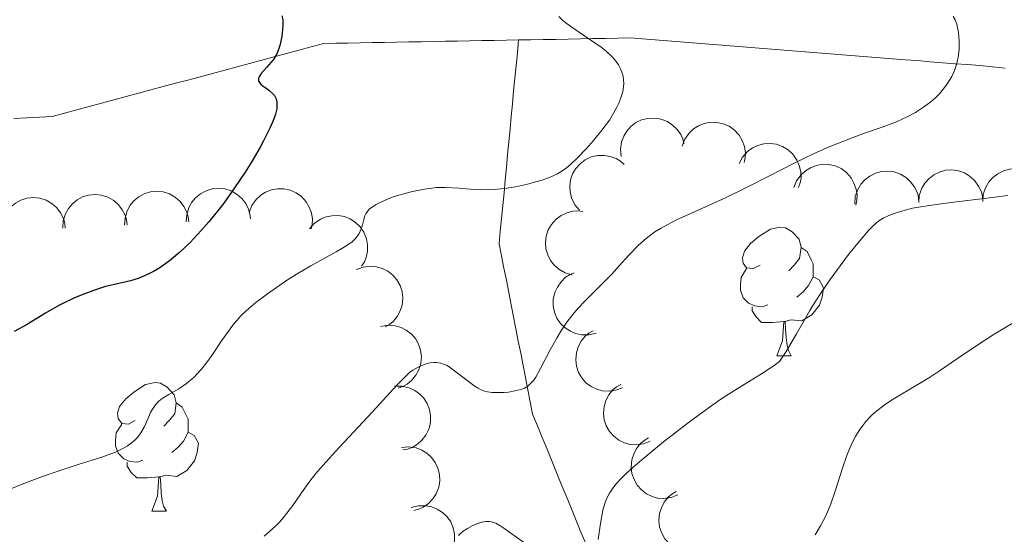
# Model space of a CAD drawing. Units: metres. Extents: x 677590 to 682122, y 4753470 to 4756556.
# Drawn here: x 678979 to 679056, y 4754109 to 4754149 of the extents above; entities that cross this region are included whole.
import ezdxf

# ---------------------------------------------------------------- set-up
doc = ezdxf.new("R2010")
doc.units = ezdxf.units.M
doc.header["$MEASUREMENT"] = 0
doc.linetypes.add('DGN Style 3', pattern=[76.5968, 54.712, -21.8848])
for name, color, linetype, lineweight in [('Carátula', 7, 'Continuous', 0), ('Elementos auxiliares', 7, 'Continuous', 0), ('Entidades rústicas y varios', 7, 'Continuous', 0), ('Hidrografía', 7, 'Continuous', 0), ('Relieve y altimetría', 7, 'Continuous', 0)]:
    doc.layers.add(name, color=color, linetype=linetype, lineweight=lineweight)

msp = doc.modelspace()

# ---------------------------------------------------------------- linework, layer by layer
at = {"layer": 'Carátula', "color": 7, "linetype": 'Continuous', "lineweight": 0}
msp.add_3dface([(677668.53, 4753470.3), (682121.99, 4753587.41), (682043.91, 4756556.4), (677590.45, 4756439.28)], dxfattribs=at)
at = {"layer": 'Elementos auxiliares', "color": 250, "linetype": 'Continuous', "lineweight": 0}
msp.add_3dface([(678541.88, 4753887.05), (681942.92, 4753976.49), (681881.45, 4756289.9), (678481.55, 4756200.43)], dxfattribs=at)
at = {"layer": 'Entidades rústicas y varios', "color": 92, "linetype": 'Continuous', "lineweight": 0, "flags": 128}
for points, elevation in [([(679025.702, 4754137.978), (679025.65, 4754138.538), (679025.739, 4754139.117), (679025.907, 4754139.569), (679026.143, 4754139.947), (679026.468, 4754140.318), (679026.86, 4754140.615), (679027.302, 4754140.829), (679027.79, 4754140.946), (679028.297, 4754140.974), (679028.798, 4754140.894), (679029.311, 4754140.692), (679029.703, 4754140.429), (679030.064, 4754140.09), (679030.357, 4754139.694), (679030.507, 4754139.344), (679030.604, 4754138.967)], 1188.769), ([(679030.467, 4754138.789), (679030.667, 4754139.314), (679031.003, 4754139.794), (679031.354, 4754140.125), (679031.733, 4754140.36), (679032.188, 4754140.549), (679032.671, 4754140.643), (679033.162, 4754140.639), (679033.652, 4754140.529), (679034.118, 4754140.329), (679034.532, 4754140.037), (679034.903, 4754139.629), (679035.139, 4754139.219), (679035.313, 4754138.755), (679035.4, 4754138.271), (679035.381, 4754137.89), (679035.301, 4754137.51)], 1190.11), ([(679034.9, 4754137.432), (679035.165, 4754137.927), (679035.559, 4754138.361), (679035.949, 4754138.644), (679036.355, 4754138.829), (679036.83, 4754138.959), (679037.321, 4754138.99), (679037.808, 4754138.924), (679038.28, 4754138.753), (679038.717, 4754138.495), (679039.091, 4754138.152), (679039.407, 4754137.701), (679039.588, 4754137.264), (679039.702, 4754136.782), (679039.727, 4754136.291), (679039.659, 4754135.916), (679039.532, 4754135.549)], 1191.963), ([(679022.45, 4754133.783), (679022.091, 4754134.216), (679021.838, 4754134.744), (679021.723, 4754135.212), (679021.704, 4754135.658), (679021.763, 4754136.147), (679021.919, 4754136.614), (679022.164, 4754137.039), (679022.501, 4754137.412), (679022.904, 4754137.72), (679023.362, 4754137.937), (679023.9, 4754138.059), (679024.373, 4754138.063), (679024.862, 4754137.986), (679025.327, 4754137.824), (679025.649, 4754137.62), (679025.94, 4754137.364)], 1188.881), ([(679039.178, 4754135.548), (679039.386, 4754136.07), (679039.73, 4754136.544), (679040.086, 4754136.869), (679040.469, 4754137.098), (679040.927, 4754137.28), (679041.411, 4754137.366), (679041.902, 4754137.354), (679042.39, 4754137.236), (679042.853, 4754137.029), (679043.263, 4754136.729), (679043.627, 4754136.315), (679043.856, 4754135.902), (679044.022, 4754135.435), (679044.102, 4754134.95), (679044.076, 4754134.569), (679043.99, 4754134.19)], 1193.755), ([(679043.909, 4754134.288), (679043.957, 4754134.848), (679044.149, 4754135.402), (679044.396, 4754135.816), (679044.696, 4754136.146), (679045.082, 4754136.452), (679045.521, 4754136.674), (679045.994, 4754136.805), (679046.496, 4754136.833), (679046.999, 4754136.768), (679047.478, 4754136.6), (679047.946, 4754136.309), (679048.285, 4754135.979), (679048.579, 4754135.581), (679048.795, 4754135.139), (679048.881, 4754134.768), (679048.908, 4754134.38)], 1194.742), ([(679048.898, 4754134.38), (679048.947, 4754134.94), (679049.139, 4754135.494), (679049.386, 4754135.908), (679049.686, 4754136.237), (679050.072, 4754136.544), (679050.511, 4754136.766), (679050.984, 4754136.897), (679051.485, 4754136.924), (679051.989, 4754136.86), (679052.467, 4754136.692), (679052.936, 4754136.401), (679053.274, 4754136.071), (679053.568, 4754135.673), (679053.785, 4754135.231), (679053.87, 4754134.859), (679053.897, 4754134.472)], 1195.053), ([(679053.888, 4754134.471), (679053.936, 4754135.031), (679054.128, 4754135.585), (679054.375, 4754135.999), (679054.675, 4754136.329), (679055.061, 4754136.635), (679055.5, 4754136.857), (679055.973, 4754136.988), (679056.475, 4754137.016), (679056.978, 4754136.952), (679057.457, 4754136.783), (679057.925, 4754136.492), (679058.264, 4754136.163), (679058.558, 4754135.764), (679058.774, 4754135.322), (679058.86, 4754134.951), (679058.887, 4754134.563)], 1195.363), ([(678977.392, 4754132.142), (678977.423, 4754132.703), (678977.597, 4754133.263), (678977.83, 4754133.685), (678978.12, 4754134.024), (678978.495, 4754134.343), (678978.927, 4754134.579), (678979.396, 4754134.725), (678979.896, 4754134.769), (678980.401, 4754134.721), (678980.885, 4754134.568), (678981.363, 4754134.292), (678981.712, 4754133.973), (678982.018, 4754133.585), (678982.249, 4754133.15), (678982.346, 4754132.781), (678982.386, 4754132.395)], 1179.377), ([(678982.201, 4754132.386), (678982.231, 4754132.947), (678982.405, 4754133.506), (678982.639, 4754133.928), (678982.928, 4754134.267), (678983.304, 4754134.586), (678983.735, 4754134.822), (678984.204, 4754134.968), (678984.705, 4754135.012), (678985.21, 4754134.964), (678985.694, 4754134.811), (678986.171, 4754134.536), (678986.52, 4754134.217), (678986.827, 4754133.828), (678987.057, 4754133.393), (678987.155, 4754133.025), (678987.194, 4754132.638)], 1180.726), ([(678987.009, 4754132.629), (678987.04, 4754133.19), (678987.214, 4754133.75), (678987.447, 4754134.172), (678987.736, 4754134.511), (678988.112, 4754134.83), (678988.544, 4754135.066), (678989.013, 4754135.212), (678989.513, 4754135.255), (678990.018, 4754135.207), (678990.502, 4754135.055), (678990.979, 4754134.779), (678991.329, 4754134.46), (678991.635, 4754134.072), (678991.866, 4754133.637), (678991.963, 4754133.268), (678992.003, 4754132.882)], 1182.075), ([(678991.818, 4754132.872), (678991.848, 4754133.434), (678992.022, 4754133.993), (678992.256, 4754134.415), (678992.545, 4754134.754), (678992.921, 4754135.073), (678993.352, 4754135.309), (678993.821, 4754135.455), (678994.321, 4754135.499), (678994.827, 4754135.451), (678995.31, 4754135.298), (678995.788, 4754135.022), (678996.137, 4754134.704), (678996.444, 4754134.315), (678996.674, 4754133.88), (678996.772, 4754133.512), (678996.811, 4754133.125)], 1183.424), ([(678996.726, 4754133.616), (678996.927, 4754134.141), (678997.264, 4754134.62), (678997.615, 4754134.95), (678997.994, 4754135.184), (678998.45, 4754135.373), (678998.933, 4754135.466), (678999.424, 4754135.461), (678999.914, 4754135.349), (679000.38, 4754135.149), (679000.794, 4754134.856), (679001.164, 4754134.447), (679001.398, 4754134.037), (679001.571, 4754133.573), (679001.658, 4754133.088), (679001.638, 4754132.708), (679001.557, 4754132.327)], 1184.685), ([(679001.417, 4754132.339), (679001.791, 4754132.759), (679002.275, 4754133.089), (679002.72, 4754133.274), (679003.158, 4754133.359), (679003.65, 4754133.374), (679004.135, 4754133.291), (679004.593, 4754133.113), (679005.012, 4754132.836), (679005.377, 4754132.484), (679005.661, 4754132.063), (679005.863, 4754131.55), (679005.938, 4754131.083), (679005.936, 4754130.588), (679005.846, 4754130.104), (679005.692, 4754129.755), (679005.483, 4754129.428)], 1185.832), ([(679021.897, 4754128.755), (679021.355, 4754128.905), (679020.846, 4754129.194), (679020.483, 4754129.512), (679020.214, 4754129.867), (679019.982, 4754130.302), (679019.844, 4754130.774), (679019.801, 4754131.263), (679019.865, 4754131.762), (679020.02, 4754132.245), (679020.273, 4754132.685), (679020.644, 4754133.093), (679021.03, 4754133.366), (679021.475, 4754133.582), (679021.949, 4754133.715), (679022.33, 4754133.731), (679022.716, 4754133.687)], 1190.137), ([(679005.062, 4754129.153), (679005.588, 4754129.351), (679006.17, 4754129.418), (679006.65, 4754129.374), (679007.077, 4754129.246), (679007.52, 4754129.031), (679007.91, 4754128.731), (679008.233, 4754128.361), (679008.475, 4754127.92), (679008.634, 4754127.439), (679008.689, 4754126.934), (679008.63, 4754126.386), (679008.479, 4754125.938), (679008.247, 4754125.501), (679007.942, 4754125.115), (679007.644, 4754124.877), (679007.306, 4754124.685)], 1186.996), ([(679023.76, 4754124.207), (679023.215, 4754124.071), (679022.629, 4754124.073), (679022.157, 4754124.172), (679021.748, 4754124.349), (679021.333, 4754124.614), (679020.98, 4754124.958), (679020.703, 4754125.363), (679020.514, 4754125.828), (679020.412, 4754126.325), (679020.416, 4754126.833), (679020.539, 4754127.37), (679020.741, 4754127.797), (679021.022, 4754128.204), (679021.37, 4754128.553), (679021.694, 4754128.754), (679022.052, 4754128.905)], 1191.618), ([(679006.961, 4754124.729), (679007.515, 4754124.823), (679008.1, 4754124.778), (679008.563, 4754124.644), (679008.957, 4754124.437), (679009.352, 4754124.141), (679009.678, 4754123.773), (679009.924, 4754123.348), (679010.078, 4754122.87), (679010.143, 4754122.367), (679010.102, 4754121.861), (679009.939, 4754121.334), (679009.705, 4754120.923), (679009.395, 4754120.538), (679009.022, 4754120.217), (679008.684, 4754120.04), (679008.316, 4754119.916)], 1188.272), ([(679025.82, 4754119.947), (679025.296, 4754119.743), (679024.715, 4754119.671), (679024.234, 4754119.709), (679023.806, 4754119.832), (679023.36, 4754120.043), (679022.967, 4754120.338), (679022.641, 4754120.705), (679022.394, 4754121.143), (679022.229, 4754121.622), (679022.168, 4754122.126), (679022.222, 4754122.675), (679022.368, 4754123.124), (679022.595, 4754123.564), (679022.896, 4754123.954), (679023.192, 4754124.195), (679023.527, 4754124.39)], 1193.216), ([(679027.979, 4754115.764), (679027.455, 4754115.561), (679026.874, 4754115.488), (679026.393, 4754115.526), (679025.965, 4754115.649), (679025.519, 4754115.86), (679025.126, 4754116.156), (679024.799, 4754116.522), (679024.553, 4754116.96), (679024.388, 4754117.44), (679024.327, 4754117.943), (679024.381, 4754118.492), (679024.527, 4754118.942), (679024.754, 4754119.381), (679025.055, 4754119.771), (679025.35, 4754120.012), (679025.686, 4754120.208)], 1194.903), ([(679008.053, 4754120.054), (679008.615, 4754120.065), (679009.186, 4754119.934), (679009.624, 4754119.733), (679009.984, 4754119.47), (679010.33, 4754119.119), (679010.598, 4754118.707), (679010.779, 4754118.25), (679010.86, 4754117.754), (679010.851, 4754117.247), (679010.735, 4754116.753), (679010.496, 4754116.256), (679010.204, 4754115.884), (679009.84, 4754115.549), (679009.423, 4754115.287), (679009.063, 4754115.162), (679008.681, 4754115.093)], 1189.63), ([(679030.137, 4754111.582), (679029.613, 4754111.378), (679029.032, 4754111.305), (679028.551, 4754111.343), (679028.123, 4754111.467), (679027.678, 4754111.677), (679027.284, 4754111.973), (679026.958, 4754112.339), (679026.711, 4754112.777), (679026.546, 4754113.257), (679026.485, 4754113.761), (679026.539, 4754114.309), (679026.685, 4754114.759), (679026.913, 4754115.199), (679027.213, 4754115.588), (679027.509, 4754115.829), (679027.844, 4754116.025)], 1196.589), ([(679008.587, 4754115.287), (679009.147, 4754115.337), (679009.726, 4754115.246), (679010.177, 4754115.075), (679010.554, 4754114.838), (679010.924, 4754114.512), (679011.219, 4754114.119), (679011.431, 4754113.676), (679011.546, 4754113.187), (679011.572, 4754112.68), (679011.49, 4754112.179), (679011.286, 4754111.667), (679011.021, 4754111.276), (679010.68, 4754110.917), (679010.283, 4754110.626), (679009.932, 4754110.476), (679009.555, 4754110.382)], 1191.05), ([(679032.296, 4754107.399), (679031.772, 4754107.195), (679031.191, 4754107.122), (679030.71, 4754107.161), (679030.282, 4754107.284), (679029.836, 4754107.494), (679029.443, 4754107.79), (679029.116, 4754108.157), (679028.87, 4754108.594), (679028.705, 4754109.074), (679028.644, 4754109.578), (679028.698, 4754110.127), (679028.844, 4754110.576), (679029.071, 4754111.016), (679029.372, 4754111.406), (679029.667, 4754111.646), (679030.003, 4754111.842)], 1198.276), ([(679009.352, 4754110.597), (679009.896, 4754110.739), (679010.482, 4754110.744), (679010.955, 4754110.65), (679011.366, 4754110.478), (679011.784, 4754110.217), (679012.141, 4754109.878), (679012.423, 4754109.476), (679012.617, 4754109.013), (679012.725, 4754108.517), (679012.727, 4754108.01), (679012.61, 4754107.471), (679012.413, 4754107.041), (679012.136, 4754106.631), (679011.793, 4754106.279), (679011.471, 4754106.074), (679011.115, 4754105.918)], 1192.648)]:
    msp.add_lwpolyline(points, dxfattribs=dict(at, elevation=elevation))
for points in [[(679036.54, 4754129.5), (679036.01, 4754129.23), (679035.48, 4754129.29), (679035.22, 4754129.66), (679035.16, 4754130.08), (679035.32, 4754130.6), (679035.8, 4754131.2), (679036.44, 4754131.73), (679037.34, 4754132.31), (679038.08, 4754132.47), (679038.51, 4754132.42), (679039.04, 4754132.1), (679039.57, 4754131.52), (679039.73, 4754130.88), (679039.62, 4754130.03), (679039.19, 4754129.5), (679038.77, 4754129.07)], [(679039.73, 4754130.88), (679040.2, 4754130.56), (679040.52, 4754129.92), (679040.68, 4754129.6), (679040.68, 4754129.02), (679040.68, 4754128.6), (679040.31, 4754127.91), (679039.89, 4754127.43), (679039.41, 4754127.01)], [(679037.13, 4754126.42), (679036.7, 4754126.26), (679036.12, 4754126.32), (679035.64, 4754126.53), (679035.22, 4754126.95), (679035, 4754127.54), (679035, 4754127.96), (679035.06, 4754128.54), (679035.48, 4754129.23)], [(679040.68, 4754128.6), (679041.13, 4754128.35), (679041.48, 4754127.73), (679041.37, 4754127.01), (679041.16, 4754126.37), (679040.57, 4754125.63), (679039.78, 4754125.15), (679038.93, 4754125.25), (679038.5, 4754125.12)], [(679038.39, 4754125.12), (679037.5, 4754125.04), (679036.65, 4754125.04), (679036.23, 4754125.47), (679035.91, 4754125.94), (679035.91, 4754126.26)], [(679037.84, 4754122.44), (679038.28, 4754123.6), (679038.39, 4754125.12), (679038.5, 4754125.12), (679038.53, 4754124.54), (679038.57, 4754123.85), (679038.64, 4754123.24), (679038.75, 4754122.84), (679038.97, 4754122.44)], [(679037.84, 4754122.44), (679038.97, 4754122.44)], [(678987.84, 4754117.38), (678987.31, 4754117.11), (678986.78, 4754117.16), (678986.51, 4754117.54), (678986.46, 4754117.96), (678986.62, 4754118.48), (678987.1, 4754119.08), (678987.73, 4754119.6), (678988.63, 4754120.19), (678989.38, 4754120.35), (678989.8, 4754120.3), (678990.33, 4754119.98), (678990.86, 4754119.4), (678991.02, 4754118.76), (678990.91, 4754117.9), (678990.49, 4754117.38), (678990.07, 4754116.95)], [(678991.02, 4754118.76), (678991.5, 4754118.44), (678991.81, 4754117.8), (678991.97, 4754117.48), (678991.97, 4754116.9), (678991.97, 4754116.48), (678991.6, 4754115.78), (678991.18, 4754115.3), (678990.7, 4754114.88)], [(678988.42, 4754114.3), (678988, 4754114.14), (678987.41, 4754114.2), (678986.94, 4754114.4), (678986.51, 4754114.83), (678986.3, 4754115.42), (678986.3, 4754115.84), (678986.35, 4754116.42), (678986.78, 4754117.11)], [(678991.97, 4754116.48), (678992.43, 4754116.22), (678992.77, 4754115.61), (678992.66, 4754114.88), (678992.45, 4754114.24), (678991.87, 4754113.5), (678991.07, 4754113.02), (678990.22, 4754113.13), (678989.79, 4754113)], [(678989.68, 4754113), (678988.79, 4754112.92), (678987.95, 4754112.92), (678987.52, 4754113.34), (678987.2, 4754113.82), (678987.2, 4754114.14)], [(678989.14, 4754110.32), (678989.57, 4754111.48), (678989.68, 4754113), (678989.79, 4754113), (678989.83, 4754112.42), (678989.86, 4754111.73), (678989.93, 4754111.12), (678990.05, 4754110.72), (678990.26, 4754110.32)], [(678989.14, 4754110.32), (678990.26, 4754110.32)]]:
    msp.add_lwpolyline(points, dxfattribs=at)
at = {"layer": 'Hidrografía', "color": 142, "linetype": 'DGN Style 3', "lineweight": 13}
for points in [[(679017.71, 4754147.06, 1178.71), (679016.76, 4754147.04, 1178.35), (679015.81, 4754147.03, 1178), (679014.86, 4754147.01, 1177.73), (679013.91, 4754146.99, 1177.54), (679012.96, 4754146.98, 1177.38), (679012.01, 4754146.96, 1177.28), (679011.06, 4754146.94, 1177.2), (679010.11, 4754146.92, 1177.18), (679009.16, 4754146.91, 1177.15), (679008.21, 4754146.89, 1177.02), (679007.26, 4754146.87, 1176.76), (679006.31, 4754146.86, 1176.51), (679005.36, 4754146.84, 1176.33), (679004.41, 4754146.82, 1176.18), (679003.46, 4754146.81, 1176.06), (679002.51, 4754146.79, 1175.88), (679001.55, 4754146.53, 1175.58), (679000.59, 4754146.27, 1175.36), (678999.63, 4754146.01, 1175.1), (678998.67, 4754145.76, 1174.97), (678997.71, 4754145.5, 1174.9), (678996.74, 4754145.24, 1174.88), (678995.78, 4754144.98, 1174.83), (678994.82, 4754144.72, 1174.73), (678993.86, 4754144.46, 1174.61), (678992.9, 4754144.2, 1174.41), (678991.94, 4754143.94, 1174.15), (678990.98, 4754143.69, 1173.85), (678990.02, 4754143.43, 1173.59), (678989.06, 4754143.17, 1173.34), (678988.1, 4754142.91, 1173.08), (678987.14, 4754142.65, 1172.86), (678986.17, 4754142.39, 1172.62), (678985.21, 4754142.13, 1172.4), (678984.25, 4754141.88, 1172.16), (678983.29, 4754141.62, 1171.87), (678982.33, 4754141.36, 1171.6), (678981.37, 4754141.1, 1171.38), (678980.37, 4754141.04, 1171.14), (678979.38, 4754140.99, 1170.91), (678978.38, 4754140.93, 1170.67)], [(679017.71, 4754147.06, 1178.71), (679017.62, 4754146.07, 1178.48), (679017.52, 4754145.07, 1178.24), (679017.43, 4754144.08, 1178.06), (679017.33, 4754143.09, 1178.14), (679017.24, 4754142.09, 1178.24), (679017.14, 4754141.1, 1178.38), (679017.05, 4754140.11, 1178.56), (679016.95, 4754139.11, 1178.84), (679016.86, 4754138.12, 1179.19), (679016.77, 4754137.13, 1179.5), (679016.67, 4754136.13, 1179.87), (679016.58, 4754135.14, 1180.24), (679016.48, 4754134.15, 1180.59), (679016.39, 4754133.15, 1180.9), (679016.29, 4754132.16, 1181.23), (679016.2, 4754131.17, 1181.49), (679016.39, 4754130.22, 1181.77), (679016.57, 4754129.27, 1182.15), (679016.76, 4754128.32, 1182.54), (679016.95, 4754127.37, 1182.75), (679017.13, 4754126.42, 1183.08), (679017.32, 4754125.48, 1183.37), (679017.51, 4754124.53, 1183.72), (679017.69, 4754123.58, 1184.03), (679017.88, 4754122.63, 1184.29), (679018.06, 4754121.68, 1184.56), (679018.25, 4754120.73, 1184.79), (679018.44, 4754119.79, 1185.09), (679018.62, 4754118.84, 1185.45), (679018.81, 4754117.89, 1185.79), (679019.18, 4754116.98, 1186.07), (679019.55, 4754116.07, 1186.38), (679019.93, 4754115.16, 1186.68), (679020.3, 4754114.25, 1187), (679020.67, 4754113.34, 1187.51), (679021.04, 4754112.43, 1187.84), (679021.41, 4754111.52, 1188.08), (679021.78, 4754110.62, 1188.44), (679022.15, 4754109.71, 1188.83), (679022.52, 4754108.8, 1189.2), (679022.9, 4754107.89, 1189.5)], [(679017.71, 4754147.06, 1178.71), (679018.68, 4754147.08, 1179.03), (679019.64, 4754147.1, 1179.29), (679020.61, 4754147.11, 1179.45), (679021.58, 4754147.13, 1179.59), (679022.54, 4754147.15, 1179.7), (679023.51, 4754147.17, 1179.89), (679024.48, 4754147.18, 1180.1), (679025.44, 4754147.2, 1180.32), (679026.41, 4754147.22, 1180.54), (679027.38, 4754147.14, 1180.69), (679028.36, 4754147.07, 1180.84), (679029.33, 4754146.99, 1181.16), (679030.31, 4754146.91, 1181.33), (679031.28, 4754146.83, 1181.35), (679032.25, 4754146.76, 1181.43), (679033.23, 4754146.68, 1181.64), (679034.2, 4754146.6, 1181.89), (679035.18, 4754146.53, 1182.16), (679036.15, 4754146.45, 1182.3), (679037.12, 4754146.37, 1182.36), (679038.1, 4754146.29, 1182.47), (679039.07, 4754146.22, 1182.7), (679040.05, 4754146.14, 1182.99), (679041.02, 4754146.06, 1183.3), (679041.99, 4754145.99, 1183.61), (679042.97, 4754145.91, 1183.81), (679043.94, 4754145.83, 1183.84), (679044.91, 4754145.75, 1183.79), (679045.89, 4754145.68, 1183.82), (679046.86, 4754145.6, 1183.96), (679047.84, 4754145.52, 1184.11), (679048.81, 4754145.45, 1184.24), (679049.78, 4754145.37, 1184.47), (679050.76, 4754145.29, 1184.78), (679051.73, 4754145.21, 1184.95), (679052.71, 4754145.14, 1185.07), (679053.68, 4754145.06, 1185.21), (679054.66, 4754144.96, 1185.39), (679055.64, 4754144.86, 1185.61)]]:
    msp.add_polyline3d(points, dxfattribs=at)
at = {"layer": 'Relieve y altimetría', "color": 36, "linetype": 'Continuous', "lineweight": 30, "elevation": 1175, "flags": 128}
for points in [[(678999.25, 4754148.94), (678999.35, 4754148.64), (678999.34, 4754148.17), (678999.26, 4754147.34), (678999.22, 4754147.09), (678999.11, 4754146.64), (678998.97, 4754146.24), (678998.86, 4754145.99), (678998.6, 4754145.54), (678998.43, 4754145.32), (678998.07, 4754144.91), (678997.65, 4754144.44), (678997.51, 4754144.24), (678997.43, 4754144.06), (678997.44, 4754143.85), (678997.62, 4754143.62), (678997.8, 4754143.47), (678998.09, 4754143.27), (678998.24, 4754143.16), (678998.54, 4754142.9), (678998.69, 4754142.73), (678998.75, 4754142.63), (678998.82, 4754142.48), (678998.88, 4754142.21), (678998.88, 4754141.89), (678998.86, 4754141.7), (678998.76, 4754141.28), (678998.68, 4754141.04), (678998.53, 4754140.64), (678998.33, 4754140.19), (678997.81, 4754139.15), (678997.54, 4754138.65), (678996.92, 4754137.58), (678996.4, 4754136.76), (678995.58, 4754135.53)], [(678995.58, 4754135.53), (678994.73, 4754134.34), (678994.34, 4754133.84), (678993.56, 4754132.87), (678992.98, 4754132.2), (678992.12, 4754131.28), (678991.7, 4754130.87), (678991.29, 4754130.49), (678990.5, 4754129.84), (678989.74, 4754129.3), (678989.27, 4754129.01), (678988.96, 4754128.85), (678988.37, 4754128.58), (678988.06, 4754128.46), (678987.46, 4754128.28), (678986.22, 4754128), (678985.52, 4754127.83), (678984.74, 4754127.58), (678983.62, 4754127.16), (678983.05, 4754126.92), (678982.24, 4754126.55), (678981.87, 4754126.35), (678980.85, 4754125.76), (678979.37, 4754124.86), (678978.4, 4754124.34)]]:
    msp.add_lwpolyline(points, dxfattribs=at)
at = {"layer": 'Relieve y altimetría', "color": 36, "linetype": 'Continuous', "lineweight": 0, "flags": 128}
for points, elevation in [([(679020.85, 4754148.89), (679021.13, 4754148.6), (679021.43, 4754148.36), (679022.13, 4754147.87), (679023.43, 4754147), (679024.16, 4754146.49), (679024.53, 4754146.19), (679024.95, 4754145.79), (679025.24, 4754145.48), (679025.5, 4754145.12), (679025.69, 4754144.75), (679025.8, 4754144.48), (679025.86, 4754144.26), (679025.9, 4754143.94), (679025.92, 4754143.66), (679025.9, 4754143.43), (679025.83, 4754143.05), (679025.69, 4754142.54), (679025.54, 4754142.14), (679025.38, 4754141.82), (679025.12, 4754141.35), (679024.79, 4754140.82), (679024.2, 4754140.02), (679023.56, 4754139.23), (679023, 4754138.6), (679022.28, 4754137.85), (679021.76, 4754137.35), (679021.45, 4754137.09), (679021.09, 4754136.83), (679020.74, 4754136.62), (679020.18, 4754136.37), (679019.54, 4754136.14), (679019.06, 4754135.99), (679018.4, 4754135.82), (679017.47, 4754135.62), (679016.62, 4754135.48), (679016.04, 4754135.42), (679015.39, 4754135.39), (679014.75, 4754135.38), (679014.28, 4754135.4), (679013.66, 4754135.45), (679013.07, 4754135.5), (679012.02, 4754135.56), (679011.32, 4754135.56), (679010.37, 4754135.44), (679009.45, 4754135.25), (679008.56, 4754135.01), (679007.95, 4754134.82), (679007.5, 4754134.65), (679006.97, 4754134.42), (679006.61, 4754134.24), (679006.25, 4754134), (679006.08, 4754133.86), (679005.93, 4754133.69), (679005.81, 4754133.51), (679005.74, 4754133.34), (679005.65, 4754133.05), (679005.55, 4754132.64), (679005.45, 4754132.33), (679005.28, 4754131.97), (679005.1, 4754131.7), (679004.95, 4754131.53), (679004.74, 4754131.33), (679004.41, 4754131.09), (679003.94, 4754130.79), (679003.49, 4754130.53), (679001.52, 4754129.44), (679000.59, 4754128.91), (678999.71, 4754128.35), (678998.84, 4754127.77), (678998.14, 4754127.26), (678997.24, 4754126.58), (678996.5, 4754125.97), (678996.09, 4754125.58)], 1180), ([(679051.59, 4754148.9), (679051.73, 4754148.62), (679051.86, 4754148.29), (679051.93, 4754148.01), (679052, 4754147.64), (679052.04, 4754147.34), (679052.06, 4754146.93), (679052.06, 4754146.33), (679051.98, 4754145.73), (679051.91, 4754145.36), (679051.83, 4754145.08), (679051.68, 4754144.67), (679051.47, 4754144.22)], 1185), ([(679051.47, 4754144.22), (679051.17, 4754143.73), (679050.91, 4754143.35), (679050.51, 4754142.87), (679050.2, 4754142.55), (679049.85, 4754142.25), (679049.27, 4754141.82), (679048.64, 4754141.41), (679048.06, 4754141.1), (679047.17, 4754140.69), (679046.06, 4754140.26), (679044.75, 4754139.81), (679043.72, 4754139.44), (679042.64, 4754139.02), (679041.8, 4754138.67), (679040.7, 4754138.18), (679039.15, 4754137.43), (679037.37, 4754136.52), (679035.33, 4754135.47), (679033.89, 4754134.77), (679032.52, 4754134.16), (679031, 4754133.48), (679030.02, 4754133.03), (679029.29, 4754132.65), (679028.82, 4754132.39), (679028.33, 4754132.09), (679027.88, 4754131.77), (679027.52, 4754131.48), (679027, 4754131.01), (679026.3, 4754130.29), (679025.56, 4754129.45), (679024.99, 4754128.81), (679024.06, 4754127.88), (679022.95, 4754126.77), (679022.3, 4754126.09), (679021.93, 4754125.66), (679021.48, 4754125.06), (679021.05, 4754124.43), (679020.71, 4754123.87), (679020.18, 4754122.89), (679019.43, 4754121.44), (679019.06, 4754120.78), (679018.9, 4754120.53), (679018.73, 4754120.34), (679018.46, 4754120.09), (679018.17, 4754119.92), (679017.88, 4754119.8), (679017.43, 4754119.69), (679016.94, 4754119.61), (679016.6, 4754119.57), (679016.17, 4754119.56), (679015.65, 4754119.58), (679015.28, 4754119.63), (679015.06, 4754119.68), (679014.79, 4754119.79), (679014.56, 4754119.9), (679014.23, 4754120.12), (679013.57, 4754120.62), (679012.52, 4754121.41), (679012.14, 4754121.67), (679011.95, 4754121.76), (679011.65, 4754121.86), (679011.32, 4754121.91), (679011.1, 4754121.92), (679010.81, 4754121.89), (679010.59, 4754121.84), (679010.3, 4754121.74), (679009.89, 4754121.56), (679009.48, 4754121.31), (679009.21, 4754121.12), (679008.94, 4754120.87), (679008.25, 4754120.16), (679006.32, 4754118.06), (679003.73, 4754115.29), (679002.45, 4754113.89), (679001.91, 4754113.25), (679001.45, 4754112.66), (679000.8, 4754111.76), (679000.11, 4754110.77), (678999.66, 4754110.16), (678999.29, 4754109.7), (678999.04, 4754109.42), (678998.76, 4754109.14), (678998.33, 4754108.75), (678997.88, 4754108.38)], 1185), ([(679055.84, 4754134.93), (679054, 4754134.69), (679051.85, 4754134.44), (679050.43, 4754134.27), (679049.21, 4754134.08), (679048.42, 4754133.94), (679047.65, 4754133.74), (679046.98, 4754133.54), (679046.56, 4754133.38), (679046.12, 4754133.16), (679045.8, 4754132.95), (679045.4, 4754132.63), (679044.99, 4754132.21), (679044.28, 4754131.38), (679043.44, 4754130.32), (679042.78, 4754129.46), (679042, 4754128.38), (679041.27, 4754127.32), (679040.82, 4754126.63), (679040.42, 4754125.97), (679039.87, 4754125), (679039.38, 4754124.14), (679038.57, 4754122.78), (679038.04, 4754121.98), (679037.63, 4754121.68), (679036.65, 4754121.04), (679034.83, 4754119.91), (679033.47, 4754119.04), (679032.48, 4754118.35), (679030.92, 4754117.2), (679029.02, 4754115.73), (679027.78, 4754114.72), (679026.67, 4754113.77), (679026.07, 4754113.22), (679025.71, 4754112.86), (679025.32, 4754112.44), (679025.06, 4754112.12), (679024.8, 4754111.73), (679024.59, 4754111.33), (679024.45, 4754110.99), (679024.29, 4754110.4), (679024.1, 4754109.35), (679023.91, 4754108.1)], 1190), ([(678996.09, 4754125.58), (678995.72, 4754125.17), (678995.43, 4754124.82), (678995.02, 4754124.26), (678994.51, 4754123.52), (678993.91, 4754122.62), (678993.46, 4754121.99), (678992.97, 4754121.37), (678992.64, 4754120.99), (678992.41, 4754120.75), (678992.28, 4754120.63), (678991.82, 4754120.27), (678991.23, 4754119.87), (678990.45, 4754119.42), (678989.94, 4754119.1), (678989.67, 4754118.89), (678989.41, 4754118.61), (678989.18, 4754118.28), (678989.03, 4754118), (678988.82, 4754117.51), (678988.52, 4754116.86), (678988.27, 4754116.42), (678988.01, 4754116.07), (678987.8, 4754115.85), (678987.52, 4754115.61), (678987.2, 4754115.38), (678986.88, 4754115.2), (678986.3, 4754114.93), (678985.22, 4754114.54), (678983.39, 4754113.95), (678981.83, 4754113.45), (678980.62, 4754113.03), (678979.16, 4754112.48), (678978.15, 4754112.05)], 1180), ([(679056.66, 4754125.25), (679054.71, 4754124.06), (679053.43, 4754123.24), (679051.93, 4754122.23), (679050.53, 4754121.27), (679049.82, 4754120.8), (679049.34, 4754120.51), (679047.29, 4754119.28), (679046.79, 4754118.97), (679046.2, 4754118.58), (679045.73, 4754118.23), (679045.38, 4754117.94), (679045.11, 4754117.67), (679044.78, 4754117.31), (679044.54, 4754117.01), (679044.25, 4754116.6), (679043.97, 4754116.15), (679043.76, 4754115.74), (679043.5, 4754115.17), (679043.3, 4754114.66), (679042.96, 4754113.67), (679042.39, 4754111.88), (679042.06, 4754110.9), (679041.88, 4754110.44), (679041.64, 4754109.9), (679041.25, 4754109.17), (679040.84, 4754108.47)], 1195), ([(679018.1, 4754107.89), (679016.57, 4754108.98), (679016.26, 4754109.2), (679015.95, 4754109.37), (679015.71, 4754109.46), (679015.44, 4754109.5), (679015.16, 4754109.5), (679014.97, 4754109.48), (679014.77, 4754109.43), (679014.45, 4754109.33), (679014.15, 4754109.2), (679013.74, 4754108.97), (679013.4, 4754108.75), (679013.16, 4754108.55), (679013.02, 4754108.41)], 1190)]:
    msp.add_lwpolyline(points, dxfattribs=dict(at, elevation=elevation))

doc.saveas('drawing.dxf')
